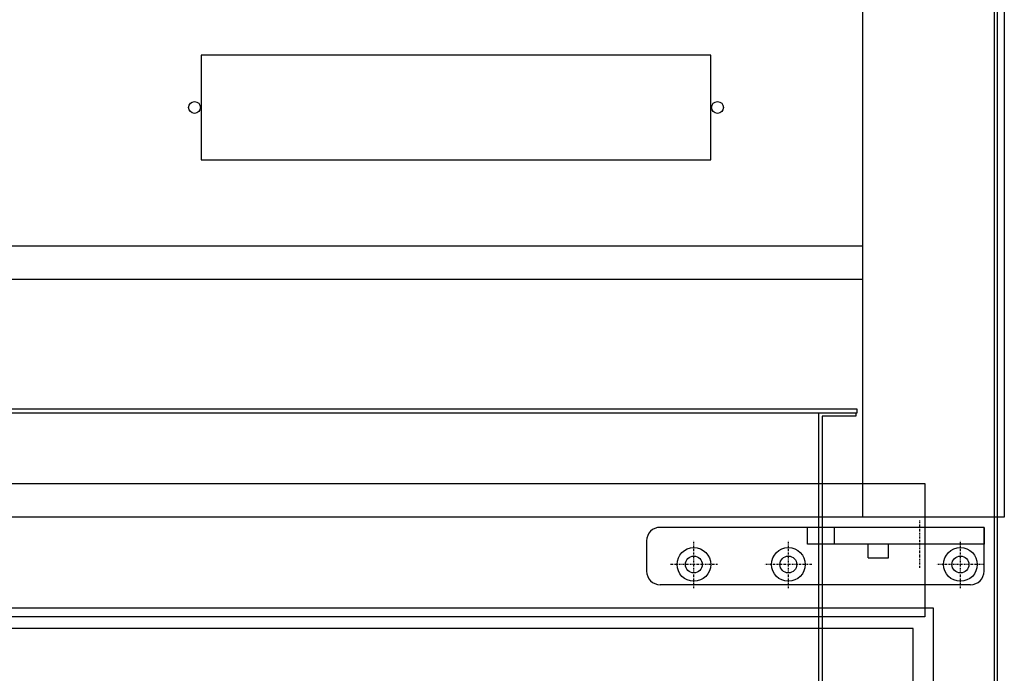
# Model space of a CAD drawing. Units: millimetres. Extents: x 1304 to 8658, y -2762 to 7639.
# Drawn here: x 5122 to 5414, y 5021 to 5214 of the extents above; entities that cross this region are included whole.
import ezdxf

# ---------------------------------------------------------------- set-up
doc = ezdxf.new("R2010")
doc.units = ezdxf.units.MM
doc.linetypes.add('TRAZO_Y_PUNTO', pattern=[1, 0.5, -0.25, 0, -0.25])
doc.layers.add('EJES', color=11, linetype='TRAZO_Y_PUNTO')

msp = doc.modelspace()

# ---------------------------------------------------------------- linework, layer by layer
for p, q in [((5372.2, 5399.93, 0), (5372.2, 5066.93, 0)), ((5414.2, 5399.93, 0), (5414.2, 5066.93, 0)), ((3371.2, 5147.43, 0), (5372.2, 5147.43, 0)), ((3371.2, 5137.5, 0), (5372.2, 5137.5, 0)), ((5414.2, 5066.93, 0), (3329.2, 5066.93, 0)), ((5408.2, 5063.92, 0), (5312.2, 5063.92, 0)), ((5355.9, 5058.92, 0), (5355.9, 5063.92, 0)), ((5363.9, 5058.92, 0), (5363.9, 5063.92, 0)), ((5408.2, 5063.92, 0), (5408.2, 5058.92, 0)), ((5408.2, 5050.92, 0), (5408.2, 5063.92, 0)), ((5308.2, 5059.92, 0), (5308.2, 5050.92, 0)), ((5363.9, 5058.92, 0), (5355.9, 5058.92, 0)), ((5408.2, 5058.92, 0), (5363.9, 5058.92, 0)), ((5373.9, 5054.92, 0), (5373.9, 5058.92, 0)), ((5379.9, 5054.92, 0), (5379.9, 5058.92, 0)), ((5373.9, 5054.92, 0), (5379.9, 5054.92, 0)), ((5404.2, 5046.92, 0), (5312.2, 5046.92, 0)), ((5393.2, 5039.93, 0), (3348.3, 5039.93, 0)), ((5393.2, 3563.92, 0), (5393.2, 5039.93, 0)), ((5387.2, 5033.93, 0), (3354.3, 5033.93, 0)), ((5387.2, 3569.93, 0), (5387.2, 5033.93, 0))]:
    msp.add_line(p, q)
at = {"color": 4}
for p, q in [((5411.2, 5399.02, 0), (5411.2, 3527.92, 0)), ((5412.2, 3526.92, 0), (5412.2, 5400.02, 0))]:
    msp.add_line(p, q, dxfattribs=at)
at = {"color": 7, "linetype": 'Continuous', "lineweight": 25}
for p, q in [((5327.2, 5203.93, 0), (5176.2, 5203.93, 0)), ((5176.2, 5203.93, 0), (5176.2, 5172.93, 0)), ((5327.2, 5172.93, 0), (5327.2, 5203.93, 0)), ((5176.2, 5172.93, 0), (5327.2, 5172.93, 0)), ((5372.2, 5147.43, 0), (5372.2, 5144.43, 0))]:
    msp.add_line(p, q, dxfattribs=at)
at = {"color": 6}
for p, q in [((5370.6, 5098.92), (3371.2, 5098.92)), ((5370.6, 5097.92), (5370.6, 5098.92)), ((5370.6, 5098.92), (5370.6, 5098.92)), ((3371.2, 5097.92), (5370.6, 5097.92)), ((5370.6, 5097.92), (5370.6, 5097.92))]:
    msp.add_line(p, q, dxfattribs=at)
at = {"color": 2}
for p, q in [((5359.2, 3597.92, 0), (5359.2, 5097.92, 0)), ((5359.2, 5097.92, 0), (5370.2, 5097.92, 0)), ((5360.2, 5096.92, 0), (5360.2, 3598.92, 0)), ((5370.2, 5096.92, 0), (5360.2, 5096.92, 0)), ((5370.2, 5097.92, 0), (5370.2, 5096.92, 0)), ((3351.2, 5076.92, 0), (5390.6, 5076.92, 0)), ((5390.6, 5076.92, 0), (5390.6, 5037.42, 0)), ((5390.6, 5037.42, 0), (3351.2, 5037.42, 0))]:
    msp.add_line(p, q, dxfattribs=at)
at = {"color": 7, "linetype": 'Continuous', "lineweight": 25}
for centre in [(5174.2, 5188.43, 0), (5329.2, 5188.43, 0)]:
    msp.add_circle(centre, 1.75, dxfattribs=at)
for centre, radius in [((5322.2, 5052.92, 0), 5), ((5350.2, 5052.92, 0), 5), ((5401.2, 5052.92, 0), 5), ((5322.2, 5052.92, 0), 2.5), ((5350.2, 5052.92, 0), 2.5), ((5401.2, 5052.92, 0), 2.5)]:
    msp.add_circle(centre, radius)
for centre, start, end in [((5312.2, 5059.92, 0), 90, 180), ((5312.2, 5050.92, 0), 180, 270), ((5404.2, 5050.92, 0), 270, 0)]:
    msp.add_arc(centre, 4, start, end)
at = {"layer": 'EJES'}
for p, q in [((5389.2, 5051.92, 0), (5389.2, 5065.92, 0)), ((5322.2, 5045.92, 0), (5322.2, 5059.92, 0)), ((5350.2, 5045.92, 0), (5350.2, 5059.92, 0)), ((5401.2, 5045.92, 0), (5401.2, 5059.92, 0)), ((5329.2, 5052.92, 0), (5315.2, 5052.92, 0)), ((5357.2, 5052.92, 0), (5343.2, 5052.92, 0)), ((5408.2, 5052.92, 0), (5394.2, 5052.92, 0))]:
    msp.add_line(p, q, dxfattribs=at)

doc.saveas('drawing.dxf')
